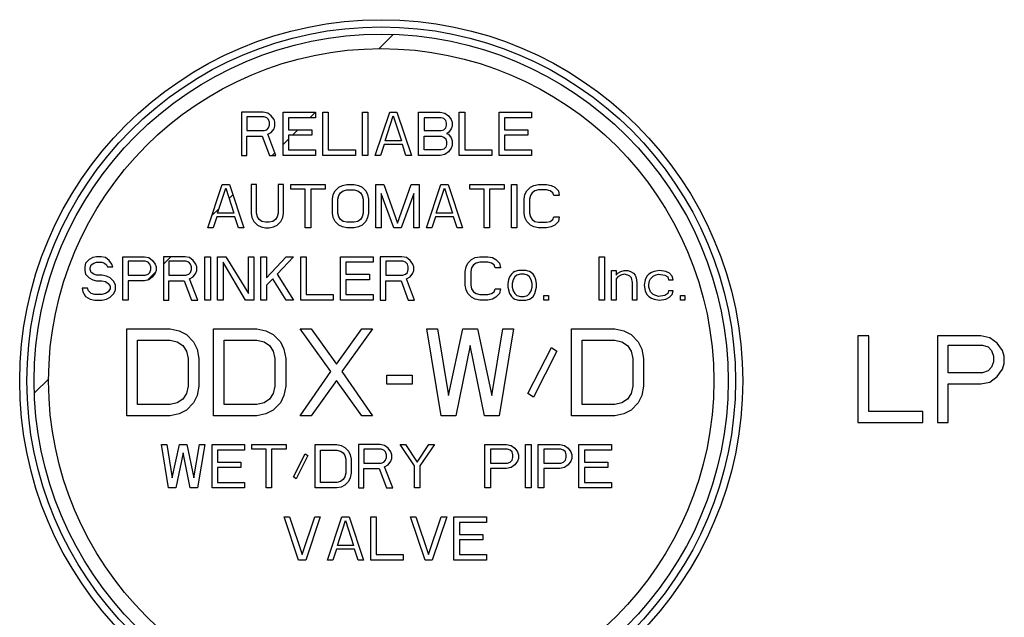
# Model space of a CAD drawing. Extents: x 164 to 365, y 18 to 150.
# Drawn here: x 316 to 322, y 47 to 51 of the extents above; entities that cross this region are included whole.
import ezdxf

# ---------------------------------------------------------------- set-up
doc = ezdxf.new("R2010")
doc.units = 0
doc.header["$MEASUREMENT"] = 0
doc.layers.get('0').update_dxf_attribs({"linetype": 'CONTINUOUS'})
for name, color, linetype in [('03_AXES', 7, 'CONTINUOUS'), ('09_COSMETICS', 7, 'CONTINUOUS'), ('TEXT', 7, 'CONTINUOUS')]:
    doc.layers.add(name, color=color, linetype=linetype)

msp = doc.modelspace()

# ---------------------------------------------------------------- linework, layer by layer
at = {"color": 7, "linetype": 'Continuous'}
for p, q in [((317.484, 50.0074), (317.359, 50.0074)), ((317.359, 50.0074), (317.359, 49.7574)), ((317.51, 50.0021), (317.484, 50.0074)), ((317.5308, 49.9861), (317.51, 50.0021)), ((317.5465, 49.9648), (317.5308, 49.9861)), ((317.5985, 50.0074), (317.786, 50.0074)), ((317.5985, 49.7574), (317.5985, 50.0074)), ((317.786, 50.0074), (317.786, 49.9755)), ((317.8277, 50.0074), (317.8589, 50.0074)), ((317.8277, 49.7574), (317.8277, 50.0074)), ((317.8589, 50.0074), (317.8589, 49.7893)), ((318.0568, 50.0074), (318.0881, 50.0074)), ((318.0568, 49.7574), (318.0568, 50.0074)), ((318.0881, 50.0074), (318.0881, 49.7574)), ((318.1297, 49.7574), (318.2131, 50.0074)), ((318.187, 49.8425), (318.2339, 49.9861)), ((318.2131, 50.0074), (318.2547, 50.0074)), ((318.2339, 49.9861), (318.2808, 49.8425)), ((318.2547, 50.0074), (318.3381, 49.7574)), ((318.3797, 50.0074), (318.5047, 50.0074)), ((318.3797, 49.7574), (318.3797, 50.0074)), ((318.5047, 50.0074), (318.5308, 50.0021)), ((318.5308, 50.0021), (318.5516, 49.9861)), ((318.5516, 49.9861), (318.5672, 49.9648)), ((318.6141, 50.0074), (318.6453, 50.0074)), ((318.6141, 49.7574), (318.6141, 50.0074)), ((318.6453, 50.0074), (318.6453, 49.7893)), ((318.8432, 50.0074), (319.0307, 50.0074)), ((318.8432, 49.7574), (318.8432, 50.0074)), ((319.0307, 50.0074), (319.0307, 49.9755)), ((317.4892, 49.9808), (317.3902, 49.9808)), ((317.3902, 49.9808), (317.3902, 49.901)), ((317.5048, 49.9755), (317.4892, 49.9808)), ((317.5152, 49.9648), (317.5048, 49.9755)), ((317.5204, 49.9489), (317.5152, 49.9648)), ((317.5152, 49.917), (317.5204, 49.9329)), ((317.5204, 49.9329), (317.5204, 49.9489)), ((317.5517, 49.9489), (317.5465, 49.9648)), ((317.5517, 49.9276), (317.5517, 49.9489)), ((317.786, 49.9755), (317.6298, 49.9755)), ((317.6298, 49.9755), (317.6298, 49.9063)), ((318.5099, 49.9755), (318.411, 49.9755)), ((318.411, 49.9755), (318.411, 49.901)), ((318.5256, 49.9702), (318.5099, 49.9755)), ((318.536, 49.9595), (318.5256, 49.9702)), ((318.5412, 49.9436), (318.536, 49.9595)), ((318.536, 49.917), (318.5412, 49.9329)), ((318.5412, 49.9329), (318.5412, 49.9436)), ((318.5672, 49.9648), (318.5724, 49.9489)), ((318.5724, 49.9489), (318.5724, 49.9276)), ((319.0307, 49.9755), (318.8745, 49.9755)), ((318.8745, 49.9755), (318.8745, 49.9063)), ((317.3902, 49.901), (317.4892, 49.901)), ((317.4892, 49.901), (317.5048, 49.9063)), ((317.5048, 49.9063), (317.5152, 49.917)), ((317.51, 49.8797), (317.5308, 49.8904)), ((317.5569, 49.7574), (317.51, 49.8797)), ((317.5308, 49.8904), (317.5465, 49.9117)), ((317.5465, 49.9117), (317.5517, 49.9276)), ((317.6298, 49.9063), (317.7652, 49.9063)), ((317.7652, 49.8744), (317.6298, 49.8744)), ((317.6298, 49.8744), (317.6298, 49.7893)), ((317.7652, 49.9063), (317.7652, 49.8744)), ((318.411, 49.901), (318.5099, 49.901)), ((318.5099, 49.901), (318.5256, 49.9063)), ((318.5256, 49.9063), (318.536, 49.917)), ((318.5516, 49.8904), (318.5412, 49.8851)), ((318.5412, 49.8851), (318.5516, 49.8797)), ((318.5672, 49.9117), (318.5516, 49.8904)), ((318.5516, 49.8797), (318.5672, 49.8585)), ((318.5724, 49.9276), (318.5672, 49.9117)), ((318.8745, 49.9063), (319.0099, 49.9063)), ((319.0099, 49.8744), (318.8745, 49.8744)), ((318.8745, 49.8744), (318.8745, 49.7893)), ((319.0099, 49.9063), (319.0099, 49.8744)), ((317.3902, 49.8691), (317.4788, 49.8691)), ((317.3902, 49.7574), (317.3902, 49.8691)), ((317.4788, 49.8691), (317.5204, 49.7574)), ((318.1818, 49.8212), (318.161, 49.7574)), ((318.286, 49.8212), (318.1818, 49.8212)), ((318.2808, 49.8425), (318.187, 49.8425)), ((318.3068, 49.7574), (318.286, 49.8212)), ((318.411, 49.8691), (318.5099, 49.8691)), ((318.411, 49.7893), (318.411, 49.8691)), ((318.5099, 49.8691), (318.5256, 49.8638)), ((318.5256, 49.8638), (318.536, 49.8532)), ((318.536, 49.8532), (318.5412, 49.8372)), ((318.5412, 49.8212), (318.536, 49.8053)), ((318.5412, 49.8372), (318.5412, 49.8212)), ((318.5672, 49.8585), (318.5724, 49.8425)), ((318.5724, 49.8159), (318.5672, 49.8)), ((318.5724, 49.8425), (318.5724, 49.8159)), ((317.6298, 49.7893), (317.786, 49.7893)), ((317.786, 49.7893), (317.786, 49.7574)), ((317.8589, 49.7893), (318.0152, 49.7893)), ((318.0152, 49.7893), (318.0152, 49.7574)), ((318.5099, 49.7893), (318.411, 49.7893)), ((318.5308, 49.7627), (318.5047, 49.7574)), ((318.5256, 49.7946), (318.5099, 49.7893)), ((318.536, 49.8053), (318.5256, 49.7946)), ((318.5516, 49.7787), (318.5308, 49.7627)), ((318.5672, 49.8), (318.5516, 49.7787)), ((318.6453, 49.7893), (318.8016, 49.7893)), ((318.8016, 49.7893), (318.8016, 49.7574)), ((318.8745, 49.7893), (319.0307, 49.7893)), ((319.0307, 49.7893), (319.0307, 49.7574)), ((317.359, 49.7574), (317.3902, 49.7574)), ((317.5204, 49.7574), (317.5569, 49.7574)), ((317.786, 49.7574), (317.5985, 49.7574)), ((318.0152, 49.7574), (317.8277, 49.7574)), ((318.0881, 49.7574), (318.0568, 49.7574)), ((318.161, 49.7574), (318.1297, 49.7574)), ((318.3381, 49.7574), (318.3068, 49.7574)), ((318.5047, 49.7574), (318.3797, 49.7574)), ((318.8016, 49.7574), (318.6141, 49.7574)), ((319.0307, 49.7574), (318.8432, 49.7574)), ((317.1643, 49.3408), (317.2477, 49.5908)), ((317.2477, 49.5908), (317.2893, 49.5908)), ((317.2893, 49.5908), (317.3726, 49.3408)), ((317.4456, 49.5908), (317.4143, 49.5908)), ((317.4143, 49.5908), (317.4143, 49.4259)), ((317.4456, 49.4259), (317.4456, 49.5908)), ((317.6018, 49.5908), (317.5705, 49.5908)), ((317.5705, 49.5908), (317.5705, 49.4259)), ((317.6018, 49.4259), (317.6018, 49.5908)), ((317.6435, 49.5908), (317.8414, 49.5908)), ((317.6435, 49.5642), (317.6435, 49.5908)), ((317.8414, 49.5908), (317.8414, 49.5642)), ((317.9403, 49.5854), (317.9663, 49.5908)), ((317.9663, 49.5908), (318.008, 49.5908)), ((318.008, 49.5908), (318.034, 49.5854)), ((318.133, 49.5908), (318.1799, 49.5908)), ((318.133, 49.3408), (318.133, 49.5908)), ((318.1799, 49.5908), (318.258, 49.3674)), ((318.258, 49.3674), (318.3361, 49.5908)), ((318.3361, 49.5908), (318.383, 49.5908)), ((318.383, 49.5908), (318.383, 49.3408)), ((318.4246, 49.3408), (318.508, 49.5908)), ((318.508, 49.5908), (318.5496, 49.5908)), ((318.5496, 49.5908), (318.633, 49.3408)), ((318.6746, 49.5908), (318.8725, 49.5908)), ((318.6746, 49.5642), (318.6746, 49.5908)), ((318.8725, 49.5908), (318.8725, 49.5642)), ((318.9142, 49.5908), (318.9454, 49.5908)), ((318.9142, 49.3408), (318.9142, 49.5908)), ((318.9454, 49.5908), (318.9454, 49.3408)), ((319.0444, 49.5854), (319.0704, 49.5908)), ((319.0704, 49.5908), (319.1173, 49.5908)), ((319.1173, 49.5908), (319.1433, 49.5854)), ((317.2216, 49.4259), (317.2685, 49.5695)), ((317.2685, 49.5695), (317.3154, 49.4259)), ((317.7268, 49.5642), (317.6435, 49.5642)), ((317.7268, 49.3408), (317.7268, 49.5642)), ((317.8414, 49.5642), (317.758, 49.5642)), ((317.758, 49.5642), (317.758, 49.3408)), ((317.883, 49.5057), (317.8882, 49.5323)), ((317.8882, 49.5323), (317.8986, 49.5535)), ((317.8986, 49.5535), (317.9195, 49.5748)), ((317.9195, 49.5748), (317.9403, 49.5854)), ((317.9195, 49.5269), (317.9299, 49.5429)), ((317.9299, 49.5429), (317.9455, 49.5535)), ((317.9455, 49.5535), (317.9663, 49.5588)), ((317.9663, 49.5588), (318.008, 49.5588)), ((318.008, 49.5588), (318.0288, 49.5535)), ((318.0288, 49.5535), (318.0445, 49.5429)), ((318.034, 49.5854), (318.0549, 49.5748)), ((318.0445, 49.5429), (318.0549, 49.5269)), ((318.0549, 49.5748), (318.0757, 49.5535)), ((318.0757, 49.5535), (318.0861, 49.5323)), ((318.0861, 49.5323), (318.0913, 49.5057)), ((318.2372, 49.3408), (318.1642, 49.5376)), ((318.1642, 49.5376), (318.1642, 49.3408)), ((318.3517, 49.5376), (318.2788, 49.3408)), ((318.3517, 49.3408), (318.3517, 49.5376)), ((318.4819, 49.4259), (318.5288, 49.5695)), ((318.5288, 49.5695), (318.5757, 49.4259)), ((318.758, 49.5642), (318.6746, 49.5642)), ((318.758, 49.3408), (318.758, 49.5642)), ((318.8725, 49.5642), (318.7892, 49.5642)), ((318.7892, 49.5642), (318.7892, 49.3408)), ((318.9871, 49.5057), (318.9923, 49.5323)), ((318.9923, 49.5323), (319.0027, 49.5535)), ((319.0027, 49.5535), (319.0236, 49.5748)), ((319.0236, 49.5748), (319.0444, 49.5854)), ((319.034, 49.5429), (319.0236, 49.5269)), ((319.0496, 49.5535), (319.034, 49.5429)), ((319.0704, 49.5588), (319.0496, 49.5535)), ((319.1173, 49.5588), (319.0704, 49.5588)), ((319.1381, 49.5535), (319.1173, 49.5588)), ((319.1538, 49.5429), (319.1381, 49.5535)), ((319.1433, 49.5854), (319.1642, 49.5748)), ((319.159, 49.5269), (319.1538, 49.5429)), ((319.1642, 49.5748), (319.185, 49.5535)), ((319.185, 49.5535), (319.1902, 49.5269)), ((317.883, 49.4259), (317.883, 49.5057)), ((317.9143, 49.5057), (317.9195, 49.5269)), ((317.9143, 49.4259), (317.9143, 49.5057)), ((318.0549, 49.5269), (318.0601, 49.5057)), ((318.0601, 49.5057), (318.0601, 49.4259)), ((318.0913, 49.5057), (318.0913, 49.4259)), ((318.9871, 49.4259), (318.9871, 49.5057)), ((319.0236, 49.5269), (319.0183, 49.5057)), ((319.0183, 49.5057), (319.0183, 49.4259)), ((319.1902, 49.5269), (319.159, 49.5269)), ((317.3154, 49.4259), (317.2216, 49.4259)), ((317.4143, 49.4259), (317.4195, 49.3993)), ((317.4508, 49.4046), (317.4456, 49.4259)), ((317.5705, 49.4259), (317.5653, 49.4046)), ((317.5966, 49.3993), (317.6018, 49.4259)), ((317.8882, 49.3993), (317.883, 49.4259)), ((317.9195, 49.4046), (317.9143, 49.4259)), ((318.0601, 49.4259), (318.0549, 49.4046)), ((318.0913, 49.4259), (318.0861, 49.3993)), ((318.5757, 49.4259), (318.4819, 49.4259)), ((318.9923, 49.3993), (318.9871, 49.4259)), ((319.0183, 49.4259), (319.0236, 49.4046)), ((317.2164, 49.4046), (317.1956, 49.3408)), ((317.3206, 49.4046), (317.2164, 49.4046)), ((317.3414, 49.3408), (317.3206, 49.4046)), ((317.4195, 49.3993), (317.4299, 49.378)), ((317.4299, 49.378), (317.4508, 49.3567)), ((317.4612, 49.3886), (317.4508, 49.4046)), ((317.4768, 49.378), (317.4612, 49.3886)), ((317.4976, 49.3727), (317.4768, 49.378)), ((317.5185, 49.3727), (317.4976, 49.3727)), ((317.5393, 49.378), (317.5185, 49.3727)), ((317.5549, 49.3886), (317.5393, 49.378)), ((317.5653, 49.4046), (317.5549, 49.3886)), ((317.5653, 49.3567), (317.5862, 49.378)), ((317.5862, 49.378), (317.5966, 49.3993)), ((317.8986, 49.378), (317.8882, 49.3993)), ((317.9195, 49.3567), (317.8986, 49.378)), ((317.9299, 49.3886), (317.9195, 49.4046)), ((317.9455, 49.378), (317.9299, 49.3886)), ((317.9663, 49.3727), (317.9455, 49.378)), ((318.008, 49.3727), (317.9663, 49.3727)), ((318.0288, 49.378), (318.008, 49.3727)), ((318.0445, 49.3886), (318.0288, 49.378)), ((318.0549, 49.4046), (318.0445, 49.3886)), ((318.0757, 49.378), (318.0549, 49.3567)), ((318.0861, 49.3993), (318.0757, 49.378)), ((318.4767, 49.4046), (318.4559, 49.3408)), ((318.5809, 49.4046), (318.4767, 49.4046)), ((318.6017, 49.3408), (318.5809, 49.4046)), ((319.0027, 49.378), (318.9923, 49.3993)), ((319.0236, 49.3567), (319.0027, 49.378)), ((319.0236, 49.4046), (319.034, 49.3886)), ((319.034, 49.3886), (319.0496, 49.378)), ((319.0496, 49.378), (319.0704, 49.3727)), ((319.0704, 49.3727), (319.1173, 49.3727)), ((319.1173, 49.3727), (319.1381, 49.378)), ((319.1381, 49.378), (319.1538, 49.3886)), ((319.1538, 49.3886), (319.159, 49.4046)), ((319.159, 49.4046), (319.1902, 49.4046)), ((319.185, 49.378), (319.1642, 49.3567)), ((319.1902, 49.4046), (319.185, 49.378)), ((317.1956, 49.3408), (317.1643, 49.3408)), ((317.3726, 49.3408), (317.3414, 49.3408)), ((317.4508, 49.3567), (317.4716, 49.3461)), ((317.4716, 49.3461), (317.4976, 49.3408)), ((317.4976, 49.3408), (317.5185, 49.3408)), ((317.5185, 49.3408), (317.5445, 49.3461)), ((317.5445, 49.3461), (317.5653, 49.3567)), ((317.758, 49.3408), (317.7268, 49.3408)), ((317.9403, 49.3461), (317.9195, 49.3567)), ((317.9663, 49.3408), (317.9403, 49.3461)), ((318.008, 49.3408), (317.9663, 49.3408)), ((318.034, 49.3461), (318.008, 49.3408)), ((318.0549, 49.3567), (318.034, 49.3461)), ((318.1642, 49.3408), (318.133, 49.3408)), ((318.2788, 49.3408), (318.2372, 49.3408)), ((318.383, 49.3408), (318.3517, 49.3408)), ((318.4559, 49.3408), (318.4246, 49.3408)), ((318.633, 49.3408), (318.6017, 49.3408)), ((318.7892, 49.3408), (318.758, 49.3408)), ((318.9454, 49.3408), (318.9142, 49.3408)), ((319.0444, 49.3461), (319.0236, 49.3567)), ((319.0704, 49.3408), (319.0444, 49.3461)), ((319.1173, 49.3408), (319.0704, 49.3408)), ((319.1433, 49.3461), (319.1173, 49.3408)), ((319.1642, 49.3567), (319.1433, 49.3461)), ((316.4612, 49.1369), (316.456, 49.1156)), ((316.482, 49.1582), (316.4612, 49.1369)), ((316.5029, 49.1688), (316.482, 49.1582)), ((316.4925, 49.1263), (316.5081, 49.1369)), ((316.5237, 49.1741), (316.5029, 49.1688)), ((316.5081, 49.1369), (316.5237, 49.1422)), ((316.5497, 49.1741), (316.5237, 49.1741)), ((316.5237, 49.1422), (316.555, 49.1422)), ((316.5758, 49.1688), (316.5497, 49.1741)), ((316.555, 49.1422), (316.5706, 49.1369)), ((316.5706, 49.1369), (316.581, 49.1263)), ((316.5966, 49.1529), (316.5758, 49.1688)), ((316.6122, 49.1316), (316.5966, 49.1529)), ((316.6747, 49.1741), (316.7997, 49.1741)), ((316.6747, 48.9241), (316.6747, 49.1741)), ((316.8049, 49.1475), (316.706, 49.1475)), ((316.706, 49.1475), (316.706, 49.0678)), ((316.7997, 49.1741), (316.8258, 49.1688)), ((316.8206, 49.1422), (316.8049, 49.1475)), ((316.831, 49.1316), (316.8206, 49.1422)), ((316.8258, 49.1688), (316.8466, 49.1529)), ((316.8466, 49.1529), (316.8622, 49.1316)), ((317.0341, 49.1741), (316.9091, 49.1741)), ((316.9091, 49.1741), (316.9091, 48.9241)), ((317.0393, 49.1475), (316.9403, 49.1475)), ((316.9403, 49.1475), (316.9403, 49.0678)), ((317.0601, 49.1688), (317.0341, 49.1741)), ((317.0549, 49.1422), (317.0393, 49.1475)), ((317.0653, 49.1316), (317.0549, 49.1422)), ((317.081, 49.1529), (317.0601, 49.1688)), ((317.0966, 49.1316), (317.081, 49.1529)), ((317.1487, 49.1741), (317.1799, 49.1741)), ((317.1487, 48.9241), (317.1487, 49.1741)), ((317.1799, 49.1741), (317.1799, 48.9241)), ((317.2216, 49.1741), (317.2684, 49.1741)), ((317.2216, 48.9241), (317.2216, 49.1741)), ((317.383, 48.9241), (317.2528, 49.1422)), ((317.2528, 49.1422), (317.2528, 48.9241)), ((317.2684, 49.1741), (317.3986, 48.9614)), ((317.3986, 49.1741), (317.4299, 49.1741)), ((317.3986, 48.9614), (317.3986, 49.1741)), ((317.4299, 49.1741), (317.4299, 48.9241)), ((317.4715, 49.1741), (317.5028, 49.1741)), ((317.4715, 48.9241), (317.4715, 49.1741)), ((317.5028, 49.1741), (317.5028, 49.0518)), ((317.5028, 49.0518), (317.6174, 49.1741)), ((317.659, 49.1741), (317.5653, 49.0731)), ((317.6174, 49.1741), (317.659, 49.1741)), ((317.7007, 49.1741), (317.7319, 49.1741)), ((317.7007, 48.9241), (317.7007, 49.1741)), ((317.7319, 49.1741), (317.7319, 48.9561)), ((317.9298, 49.1741), (318.1173, 49.1741)), ((317.9298, 48.9241), (317.9298, 49.1741)), ((318.1173, 49.1422), (317.9611, 49.1422)), ((317.9611, 49.1422), (317.9611, 49.0731)), ((318.1173, 49.1741), (318.1173, 49.1422)), ((318.284, 49.1741), (318.159, 49.1741)), ((318.159, 49.1741), (318.159, 48.9241)), ((318.2892, 49.1475), (318.1902, 49.1475)), ((318.1902, 49.1475), (318.1902, 49.0678)), ((318.31, 49.1688), (318.284, 49.1741)), ((318.3048, 49.1422), (318.2892, 49.1475)), ((318.3152, 49.1316), (318.3048, 49.1422)), ((318.3309, 49.1529), (318.31, 49.1688)), ((318.3465, 49.1316), (318.3309, 49.1529)), ((318.6538, 49.1156), (318.6642, 49.1369)), ((318.6642, 49.1369), (318.685, 49.1582)), ((318.685, 49.1582), (318.7058, 49.1688)), ((318.711, 49.1369), (318.6954, 49.1263)), ((318.7058, 49.1688), (318.7319, 49.1741)), ((318.7319, 49.1422), (318.711, 49.1369)), ((318.7319, 49.1741), (318.7787, 49.1741)), ((318.7787, 49.1422), (318.7319, 49.1422)), ((318.7787, 49.1741), (318.8048, 49.1688)), ((318.7996, 49.1369), (318.7787, 49.1422)), ((318.8152, 49.1263), (318.7996, 49.1369)), ((318.8048, 49.1688), (318.8256, 49.1582)), ((318.8256, 49.1582), (318.8464, 49.1369)), ((318.8464, 49.1369), (318.8517, 49.1103)), ((319.4193, 49.1741), (319.4506, 49.1741)), ((319.4193, 48.9241), (319.4193, 49.1741)), ((319.4506, 49.1741), (319.4506, 48.9241)), ((316.456, 49.1156), (316.456, 49.0943)), ((316.456, 49.0943), (316.4612, 49.0731)), ((316.4872, 49.1103), (316.4925, 49.1263)), ((316.4872, 49.0997), (316.4872, 49.1103)), ((316.4925, 49.0837), (316.4872, 49.0997)), ((316.5081, 49.0731), (316.4925, 49.0837)), ((316.581, 49.1263), (316.5862, 49.1156)), ((316.5862, 49.1156), (316.6174, 49.1156)), ((316.6174, 49.1156), (316.6122, 49.1316)), ((316.8206, 49.0731), (316.831, 49.0837)), ((316.8362, 49.1156), (316.831, 49.1316)), ((316.831, 49.0837), (316.8362, 49.0997)), ((316.8362, 49.0997), (316.8362, 49.1156)), ((316.8622, 49.0784), (316.8466, 49.0571)), ((316.8622, 49.1316), (316.8674, 49.1156)), ((316.8674, 49.0943), (316.8622, 49.0784)), ((316.8674, 49.1156), (316.8674, 49.0943)), ((317.0549, 49.0731), (317.0653, 49.0837)), ((317.0705, 49.1156), (317.0653, 49.1316)), ((317.0653, 49.0837), (317.0705, 49.0997)), ((317.0705, 49.0997), (317.0705, 49.1156)), ((317.081, 49.0571), (317.0966, 49.0784)), ((317.1018, 49.1156), (317.0966, 49.1316)), ((317.0966, 49.0784), (317.1018, 49.0943)), ((317.1018, 49.0943), (317.1018, 49.1156)), ((318.3048, 49.0731), (318.3152, 49.0837)), ((318.3204, 49.1156), (318.3152, 49.1316)), ((318.3152, 49.0837), (318.3204, 49.0997)), ((318.3204, 49.0997), (318.3204, 49.1156)), ((318.3309, 49.0571), (318.3465, 49.0784)), ((318.3517, 49.1156), (318.3465, 49.1316)), ((318.3465, 49.0784), (318.3517, 49.0943)), ((318.3517, 49.0943), (318.3517, 49.1156)), ((318.6485, 49.089), (318.6538, 49.1156)), ((318.6485, 49.0092), (318.6485, 49.089)), ((318.685, 49.1103), (318.6798, 49.089)), ((318.6798, 49.089), (318.6798, 49.0092)), ((318.6954, 49.1263), (318.685, 49.1103)), ((318.8204, 49.1103), (318.8152, 49.1263)), ((318.8517, 49.1103), (318.8204, 49.1103)), ((318.9246, 49.0837), (318.9141, 49.0731)), ((318.935, 49.089), (318.9246, 49.0837)), ((318.9558, 49.0943), (318.935, 49.089)), ((318.9975, 49.0943), (318.9558, 49.0943)), ((319.0183, 49.089), (318.9975, 49.0943)), ((319.0287, 49.0837), (319.0183, 49.089)), ((319.0391, 49.0731), (319.0287, 49.0837)), ((319.4922, 49.0943), (319.5183, 49.0943)), ((319.4922, 48.9241), (319.4922, 49.0943)), ((319.5183, 49.0943), (319.5183, 49.0678)), ((319.5183, 49.0678), (319.5287, 49.0784)), ((319.5287, 49.0784), (319.5443, 49.089)), ((319.5443, 49.089), (319.5651, 49.0943)), ((319.5651, 49.0943), (319.586, 49.0943)), ((319.586, 49.0943), (319.6016, 49.089)), ((319.6016, 49.089), (319.6172, 49.0784)), ((319.6172, 49.0784), (319.6276, 49.0678)), ((319.7214, 49.0837), (319.7058, 49.0731)), ((319.737, 49.089), (319.7214, 49.0837)), ((319.7682, 49.0943), (319.737, 49.089)), ((319.8047, 49.089), (319.7682, 49.0943)), ((319.8255, 49.0784), (319.8047, 49.089)), ((319.8412, 49.0624), (319.8255, 49.0784)), ((316.4612, 49.0731), (316.482, 49.0518)), ((316.482, 49.0518), (316.5029, 49.0412)), ((316.5029, 49.0412), (316.5237, 49.0358)), ((316.5237, 49.0678), (316.5081, 49.0731)), ((316.555, 49.0678), (316.5237, 49.0678)), ((316.5237, 49.0358), (316.555, 49.0358)), ((316.581, 49.0624), (316.555, 49.0678)), ((316.555, 49.0358), (316.5758, 49.0305)), ((316.5758, 49.0305), (316.5914, 49.0199)), ((316.6018, 49.0518), (316.581, 49.0624)), ((316.6227, 49.0305), (316.6018, 49.0518)), ((316.6331, 49.0092), (316.6227, 49.0305)), ((316.706, 49.0678), (316.8049, 49.0678)), ((316.7997, 49.0358), (316.706, 49.0358)), ((316.706, 49.0358), (316.706, 48.9241)), ((316.8258, 49.0412), (316.7997, 49.0358)), ((316.8049, 49.0678), (316.8206, 49.0731)), ((316.8466, 49.0571), (316.8258, 49.0412)), ((316.9403, 49.0678), (317.0393, 49.0678)), ((316.9403, 49.0358), (317.0289, 49.0358)), ((316.9403, 48.9241), (316.9403, 49.0358)), ((317.0289, 49.0358), (317.0705, 48.9241)), ((317.0393, 49.0678), (317.0549, 49.0731)), ((317.0601, 49.0465), (317.081, 49.0571)), ((317.107, 48.9241), (317.0601, 49.0465)), ((317.5393, 49.0465), (317.5028, 49.0092)), ((317.6174, 48.9241), (317.5393, 49.0465)), ((317.5653, 49.0731), (317.659, 48.9241)), ((317.9611, 49.0731), (318.0965, 49.0731)), ((318.0965, 49.0412), (317.9611, 49.0412)), ((317.9611, 49.0412), (317.9611, 48.9561)), ((318.0965, 49.0731), (318.0965, 49.0412)), ((318.1902, 49.0678), (318.2892, 49.0678)), ((318.1902, 49.0358), (318.2788, 49.0358)), ((318.1902, 48.9241), (318.1902, 49.0358)), ((318.2788, 49.0358), (318.3204, 48.9241)), ((318.2892, 49.0678), (318.3048, 49.0731)), ((318.31, 49.0465), (318.3309, 49.0571)), ((318.3569, 48.9241), (318.31, 49.0465)), ((318.8985, 49.0412), (318.8933, 49.0199)), ((318.9037, 49.0571), (318.8985, 49.0412)), ((318.9141, 49.0731), (318.9037, 49.0571)), ((318.9246, 49.0412), (318.9194, 49.0199)), ((318.935, 49.0571), (318.9246, 49.0412)), ((318.9454, 49.0678), (318.935, 49.0571)), ((318.9662, 49.0731), (318.9454, 49.0678)), ((318.9871, 49.0731), (318.9662, 49.0731)), ((319.0079, 49.0678), (318.9871, 49.0731)), ((319.0183, 49.0571), (319.0079, 49.0678)), ((319.0287, 49.0412), (319.0183, 49.0571)), ((319.0339, 49.0199), (319.0287, 49.0412)), ((319.0496, 49.0571), (319.0391, 49.0731)), ((319.0548, 49.0412), (319.0496, 49.0571)), ((319.06, 49.0199), (319.0548, 49.0412)), ((319.5287, 49.0571), (319.5183, 49.0465)), ((319.5183, 49.0465), (319.5183, 48.9241)), ((319.5443, 49.0678), (319.5287, 49.0571)), ((319.5651, 49.0731), (319.5443, 49.0678)), ((319.586, 49.0678), (319.5651, 49.0731)), ((319.5964, 49.0624), (319.586, 49.0678)), ((319.6068, 49.0518), (319.5964, 49.0624)), ((319.612, 49.0252), (319.6068, 49.0518)), ((319.612, 48.9241), (319.612, 49.0252)), ((319.6276, 49.0678), (319.6328, 49.0518)), ((319.6328, 49.0518), (319.6381, 49.0252)), ((319.6381, 49.0252), (319.6381, 48.9241)), ((319.6849, 49.0412), (319.6797, 49.0092)), ((319.6953, 49.0624), (319.6849, 49.0412)), ((319.7058, 49.0731), (319.6953, 49.0624)), ((319.7058, 49.0146), (319.711, 49.0358)), ((319.711, 49.0358), (319.7162, 49.0465)), ((319.7162, 49.0465), (319.7318, 49.0624)), ((319.7318, 49.0624), (319.7422, 49.0678)), ((319.7422, 49.0678), (319.763, 49.0731)), ((319.763, 49.0731), (319.7995, 49.0678)), ((319.7995, 49.0678), (319.8151, 49.0571)), ((319.8151, 49.0571), (319.8203, 49.0412)), ((319.8203, 49.0412), (319.8464, 49.0412)), ((319.8464, 49.0412), (319.8412, 49.0624)), ((316.4716, 48.9933), (316.4404, 48.9933)), ((316.4404, 48.9933), (316.4456, 48.972)), ((316.4456, 48.972), (316.4612, 48.9454)), ((316.4768, 48.9773), (316.4716, 48.9933)), ((316.4925, 48.9614), (316.4768, 48.9773)), ((316.5914, 48.972), (316.5758, 48.9614)), ((316.5914, 49.0199), (316.6018, 49.0039)), ((316.6018, 48.988), (316.5914, 48.972)), ((316.6018, 49.0039), (316.6018, 48.988)), ((316.6227, 48.9614), (316.6331, 48.9827)), ((316.6331, 48.9827), (316.6331, 49.0092)), ((317.5028, 49.0092), (317.5028, 48.9241)), ((318.6538, 48.9827), (318.6485, 49.0092)), ((318.6642, 48.9614), (318.6538, 48.9827)), ((318.6798, 49.0092), (318.685, 48.988)), ((318.685, 48.988), (318.6954, 48.972)), ((318.6954, 48.972), (318.711, 48.9614)), ((318.7996, 48.9614), (318.8152, 48.972)), ((318.8152, 48.972), (318.8204, 48.988)), ((318.8204, 48.988), (318.8517, 48.988)), ((318.8517, 48.988), (318.8464, 48.9614)), ((318.8933, 49.0199), (318.8933, 48.9986)), ((318.8933, 48.9986), (318.9037, 48.9614)), ((318.9194, 49.0199), (318.9194, 48.9986)), ((318.9194, 48.9986), (318.9246, 48.9773)), ((318.9246, 48.9773), (318.935, 48.9614)), ((319.0183, 48.9614), (319.0287, 48.9773)), ((319.0287, 48.9773), (319.0339, 48.9986)), ((319.0339, 48.9986), (319.0339, 49.0199)), ((319.0496, 48.9614), (319.06, 48.9986)), ((319.06, 48.9986), (319.06, 49.0199)), ((319.6797, 49.0092), (319.6849, 48.9773)), ((319.6849, 48.9773), (319.6953, 48.9561)), ((319.7058, 48.9986), (319.7058, 49.0146)), ((319.7162, 48.972), (319.7058, 48.9986)), ((319.7318, 48.9561), (319.7162, 48.972)), ((319.8203, 48.9773), (319.8151, 48.9614)), ((319.8464, 48.9773), (319.8203, 48.9773)), ((319.8412, 48.9561), (319.8464, 48.9773)), ((316.4612, 48.9454), (316.4872, 48.9295)), ((316.4872, 48.9295), (316.5133, 48.9241)), ((316.5133, 48.9561), (316.4925, 48.9614)), ((316.555, 48.9561), (316.5133, 48.9561)), ((316.5133, 48.9241), (316.555, 48.9241)), ((316.5758, 48.9614), (316.555, 48.9561)), ((316.555, 48.9241), (316.581, 48.9295)), ((316.581, 48.9295), (316.6018, 48.9401)), ((316.6018, 48.9401), (316.6227, 48.9614)), ((316.706, 48.9241), (316.6747, 48.9241)), ((316.9091, 48.9241), (316.9403, 48.9241)), ((317.0705, 48.9241), (317.107, 48.9241)), ((317.1799, 48.9241), (317.1487, 48.9241)), ((317.2528, 48.9241), (317.2216, 48.9241)), ((317.4299, 48.9241), (317.383, 48.9241)), ((317.5028, 48.9241), (317.4715, 48.9241)), ((317.659, 48.9241), (317.6174, 48.9241)), ((317.8882, 48.9241), (317.7007, 48.9241)), ((317.7319, 48.9561), (317.8882, 48.9561)), ((317.8882, 48.9561), (317.8882, 48.9241)), ((318.1173, 48.9241), (317.9298, 48.9241)), ((317.9611, 48.9561), (318.1173, 48.9561)), ((318.1173, 48.9561), (318.1173, 48.9241)), ((318.159, 48.9241), (318.1902, 48.9241)), ((318.3204, 48.9241), (318.3569, 48.9241)), ((318.685, 48.9401), (318.6642, 48.9614)), ((318.7058, 48.9295), (318.685, 48.9401)), ((318.7319, 48.9241), (318.7058, 48.9295)), ((318.711, 48.9614), (318.7319, 48.9561)), ((318.7319, 48.9561), (318.7787, 48.9561)), ((318.7787, 48.9241), (318.7319, 48.9241)), ((318.7787, 48.9561), (318.7996, 48.9614)), ((318.8048, 48.9295), (318.7787, 48.9241)), ((318.8256, 48.9401), (318.8048, 48.9295)), ((318.8464, 48.9614), (318.8256, 48.9401)), ((318.9037, 48.9614), (318.9141, 48.9454)), ((318.9141, 48.9454), (318.9246, 48.9348)), ((318.9246, 48.9348), (318.935, 48.9295)), ((318.935, 48.9614), (318.9454, 48.9507)), ((318.935, 48.9295), (318.9558, 48.9241)), ((318.9454, 48.9507), (318.9662, 48.9454)), ((318.9558, 48.9241), (318.9975, 48.9241)), ((318.9662, 48.9454), (318.9871, 48.9454)), ((318.9871, 48.9454), (319.0079, 48.9507)), ((318.9975, 48.9241), (319.0183, 48.9295)), ((319.0079, 48.9507), (319.0183, 48.9614)), ((319.0183, 48.9295), (319.0287, 48.9348)), ((319.0287, 48.9348), (319.0391, 48.9454)), ((319.0391, 48.9454), (319.0496, 48.9614)), ((319.1016, 48.9507), (319.1277, 48.9507)), ((319.1016, 48.9241), (319.1016, 48.9507)), ((319.1277, 48.9241), (319.1016, 48.9241)), ((319.1277, 48.9507), (319.1277, 48.9241)), ((319.4506, 48.9241), (319.4193, 48.9241)), ((319.5183, 48.9241), (319.4922, 48.9241)), ((319.6381, 48.9241), (319.612, 48.9241)), ((319.6953, 48.9561), (319.7058, 48.9454)), ((319.7058, 48.9454), (319.7214, 48.9348)), ((319.7214, 48.9348), (319.737, 48.9295)), ((319.763, 48.9454), (319.7318, 48.9561)), ((319.737, 48.9295), (319.7682, 48.9241)), ((319.7995, 48.9507), (319.763, 48.9454)), ((319.7682, 48.9241), (319.8047, 48.9295)), ((319.8151, 48.9614), (319.7995, 48.9507)), ((319.8047, 48.9295), (319.8255, 48.9401)), ((319.8255, 48.9401), (319.8412, 48.9561)), ((319.888, 48.9507), (319.9141, 48.9507)), ((319.888, 48.9241), (319.888, 48.9507)), ((319.9141, 48.9241), (319.888, 48.9241)), ((319.9141, 48.9507), (319.9141, 48.9241)), ((316.8977, 48.0909), (316.9289, 48.0909)), ((316.9393, 47.8409), (316.8977, 48.0909)), ((316.9289, 48.0909), (316.9602, 47.8994)), ((316.9602, 47.8994), (317.0018, 48.0909)), ((317.0018, 48.0909), (317.0435, 48.0909)), ((317.0435, 48.0909), (317.0852, 47.8994)), ((317.0852, 47.8994), (317.1164, 48.0909)), ((317.1477, 48.0909), (317.106, 47.8409)), ((317.1164, 48.0909), (317.1477, 48.0909)), ((317.1893, 48.0909), (317.3768, 48.0909)), ((317.1893, 47.8409), (317.1893, 48.0909)), ((317.3768, 48.059), (317.2206, 48.059)), ((317.2206, 48.059), (317.2206, 47.9898)), ((317.3768, 48.0909), (317.3768, 48.059)), ((317.4185, 48.0909), (317.6164, 48.0909)), ((317.4185, 48.0643), (317.4185, 48.0909)), ((317.5018, 48.0643), (317.4185, 48.0643)), ((317.5018, 47.8409), (317.5018, 48.0643)), ((317.6164, 48.0643), (317.533, 48.0643)), ((317.533, 48.0643), (317.533, 47.8409)), ((317.6164, 48.0909), (317.6164, 48.0643)), ((317.783, 48.0909), (317.908, 48.0909)), ((317.783, 47.8409), (317.783, 48.0909)), ((317.8143, 48.059), (317.908, 48.059)), ((317.8143, 47.8728), (317.8143, 48.059)), ((317.908, 48.0909), (317.9341, 48.0856)), ((317.908, 48.059), (317.9288, 48.0536)), ((317.9341, 48.0856), (317.9549, 48.0749)), ((317.9549, 48.0749), (317.9757, 48.0536)), ((318.158, 48.0909), (318.033, 48.0909)), ((318.033, 48.0909), (318.033, 47.8409)), ((318.1632, 48.0643), (318.0643, 48.0643)), ((318.0643, 48.0643), (318.0643, 47.9845)), ((318.184, 48.0856), (318.158, 48.0909)), ((318.1788, 48.059), (318.1632, 48.0643)), ((318.1892, 48.0483), (318.1788, 48.059)), ((318.2049, 48.0696), (318.184, 48.0856)), ((318.2205, 48.0483), (318.2049, 48.0696)), ((318.2726, 48.0909), (318.3038, 48.0909)), ((318.3559, 47.9685), (318.2726, 48.0909)), ((318.3038, 48.0909), (318.3715, 47.9898)), ((318.3715, 47.9898), (318.4392, 48.0909)), ((318.4705, 48.0909), (318.3871, 47.9685)), ((318.4392, 48.0909), (318.4705, 48.0909)), ((318.7621, 48.0909), (318.8871, 48.0909)), ((318.7621, 47.8409), (318.7621, 48.0909)), ((318.8923, 48.0643), (318.7934, 48.0643)), ((318.7934, 48.0643), (318.7934, 47.9845)), ((318.8871, 48.0909), (318.9131, 48.0856)), ((318.9079, 48.059), (318.8923, 48.0643)), ((318.9184, 48.0483), (318.9079, 48.059)), ((318.9131, 48.0856), (318.934, 48.0696)), ((318.934, 48.0696), (318.9496, 48.0483)), ((318.9965, 48.0909), (319.0277, 48.0909)), ((318.9965, 47.8409), (318.9965, 48.0909)), ((319.0277, 48.0909), (319.0277, 47.8409)), ((319.0694, 48.0909), (319.1944, 48.0909)), ((319.0694, 47.8409), (319.0694, 48.0909)), ((319.1996, 48.0643), (319.1006, 48.0643)), ((319.1006, 48.0643), (319.1006, 47.9845)), ((319.1944, 48.0909), (319.2204, 48.0856)), ((319.2152, 48.059), (319.1996, 48.0643)), ((319.2256, 48.0483), (319.2152, 48.059)), ((319.2204, 48.0856), (319.2412, 48.0696)), ((319.2412, 48.0696), (319.2569, 48.0483)), ((319.3037, 48.0909), (319.4912, 48.0909)), ((319.3037, 47.8409), (319.3037, 48.0909)), ((319.4912, 48.059), (319.335, 48.059)), ((319.335, 48.059), (319.335, 47.9898)), ((319.4912, 48.0909), (319.4912, 48.059)), ((317.0227, 48.043), (316.981, 47.8409)), ((317.0643, 47.8409), (317.0227, 48.043)), ((317.658, 47.9047), (317.7257, 48.0377)), ((317.7414, 48.0271), (317.6737, 47.8941)), ((317.7257, 48.0377), (317.7414, 48.0271)), ((317.9288, 48.0536), (317.9445, 48.043)), ((317.9445, 48.043), (317.9549, 48.0271)), ((317.9549, 48.0271), (317.9601, 48.0058)), ((317.9601, 48.0058), (317.9601, 47.926)), ((317.9757, 48.0536), (317.9861, 48.0324)), ((317.9861, 48.0324), (317.9913, 48.0058)), ((317.9913, 48.0058), (317.9913, 47.926)), ((318.1788, 47.9898), (318.1892, 48.0005)), ((318.1945, 48.0324), (318.1892, 48.0483)), ((318.1892, 48.0005), (318.1945, 48.0164)), ((318.1945, 48.0164), (318.1945, 48.0324)), ((318.2257, 48.0324), (318.2205, 48.0483)), ((318.2205, 47.9951), (318.2257, 48.0111)), ((318.2257, 48.0111), (318.2257, 48.0324)), ((318.9079, 47.9898), (318.9184, 48.0005)), ((318.9236, 48.0324), (318.9184, 48.0483)), ((318.9184, 48.0005), (318.9236, 48.0164)), ((318.9236, 48.0164), (318.9236, 48.0324)), ((318.9496, 48.0483), (318.9548, 48.0324)), ((318.9548, 48.0111), (318.9496, 47.9951)), ((318.9548, 48.0324), (318.9548, 48.0111)), ((319.2152, 47.9898), (319.2256, 48.0005)), ((319.2308, 48.0324), (319.2256, 48.0483)), ((319.2256, 48.0005), (319.2308, 48.0164)), ((319.2308, 48.0164), (319.2308, 48.0324)), ((319.2569, 48.0483), (319.2621, 48.0324)), ((319.2621, 48.0111), (319.2569, 47.9951)), ((319.2621, 48.0324), (319.2621, 48.0111)), ((317.2206, 47.9898), (317.356, 47.9898)), ((317.356, 47.9579), (317.2206, 47.9579)), ((317.2206, 47.9579), (317.2206, 47.8728)), ((317.356, 47.9898), (317.356, 47.9579)), ((318.0643, 47.9845), (318.1632, 47.9845)), ((318.0643, 47.9526), (318.1528, 47.9526)), ((318.0643, 47.8409), (318.0643, 47.9526)), ((318.1528, 47.9526), (318.1945, 47.8409)), ((318.1632, 47.9845), (318.1788, 47.9898)), ((318.184, 47.9632), (318.2049, 47.9739)), ((318.2309, 47.8409), (318.184, 47.9632)), ((318.2049, 47.9739), (318.2205, 47.9951)), ((318.3559, 47.8409), (318.3559, 47.9685)), ((318.3871, 47.9685), (318.3871, 47.8409)), ((318.7934, 47.9845), (318.8923, 47.9845)), ((318.8871, 47.9526), (318.7934, 47.9526)), ((318.7934, 47.9526), (318.7934, 47.8409)), ((318.9131, 47.9579), (318.8871, 47.9526)), ((318.8923, 47.9845), (318.9079, 47.9898)), ((318.934, 47.9739), (318.9131, 47.9579)), ((318.9496, 47.9951), (318.934, 47.9739)), ((319.1006, 47.9845), (319.1996, 47.9845)), ((319.1944, 47.9526), (319.1006, 47.9526)), ((319.1006, 47.9526), (319.1006, 47.8409)), ((319.2204, 47.9579), (319.1944, 47.9526)), ((319.1996, 47.9845), (319.2152, 47.9898)), ((319.2412, 47.9739), (319.2204, 47.9579)), ((319.2569, 47.9951), (319.2412, 47.9739)), ((319.335, 47.9898), (319.4704, 47.9898)), ((319.4704, 47.9579), (319.335, 47.9579)), ((319.335, 47.9579), (319.335, 47.8728)), ((319.4704, 47.9898), (319.4704, 47.9579)), ((317.6737, 47.8941), (317.658, 47.9047)), ((317.9445, 47.8888), (317.9288, 47.8781)), ((317.9549, 47.9047), (317.9445, 47.8888)), ((317.9601, 47.926), (317.9549, 47.9047)), ((317.9861, 47.8994), (317.9757, 47.8781)), ((317.9913, 47.926), (317.9861, 47.8994)), ((316.981, 47.8409), (316.9393, 47.8409)), ((317.106, 47.8409), (317.0643, 47.8409)), ((317.3768, 47.8409), (317.1893, 47.8409)), ((317.2206, 47.8728), (317.3768, 47.8728)), ((317.3768, 47.8728), (317.3768, 47.8409)), ((317.533, 47.8409), (317.5018, 47.8409)), ((317.908, 47.8409), (317.783, 47.8409)), ((317.908, 47.8728), (317.8143, 47.8728)), ((317.9288, 47.8781), (317.908, 47.8728)), ((317.9341, 47.8462), (317.908, 47.8409)), ((317.9549, 47.8569), (317.9341, 47.8462)), ((317.9757, 47.8781), (317.9549, 47.8569)), ((318.033, 47.8409), (318.0643, 47.8409)), ((318.1945, 47.8409), (318.2309, 47.8409)), ((318.3871, 47.8409), (318.3559, 47.8409)), ((318.7934, 47.8409), (318.7621, 47.8409)), ((319.0277, 47.8409), (318.9965, 47.8409)), ((319.1006, 47.8409), (319.0694, 47.8409)), ((319.4912, 47.8409), (319.3037, 47.8409)), ((319.335, 47.8728), (319.4912, 47.8728)), ((319.4912, 47.8728), (319.4912, 47.8409)), ((317.6043, 47.6742), (317.6355, 47.6742)), ((317.6876, 47.4243), (317.6043, 47.6742)), ((317.6355, 47.6742), (317.7084, 47.4562)), ((317.7084, 47.4562), (317.7814, 47.6742)), ((317.8126, 47.6742), (317.7293, 47.4243)), ((317.7814, 47.6742), (317.8126, 47.6742)), ((317.8543, 47.4243), (317.9376, 47.6742)), ((317.9376, 47.6742), (317.9793, 47.6742)), ((317.9793, 47.6742), (318.0626, 47.4243)), ((318.1043, 47.6742), (318.1355, 47.6742)), ((318.1043, 47.4243), (318.1043, 47.6742)), ((318.1355, 47.6742), (318.1355, 47.4562)), ((318.3334, 47.6742), (318.3646, 47.6742)), ((318.4167, 47.4243), (318.3334, 47.6742)), ((318.3646, 47.6742), (318.4376, 47.4562)), ((318.4376, 47.4562), (318.5105, 47.6742)), ((318.5417, 47.6742), (318.4584, 47.4243)), ((318.5105, 47.6742), (318.5417, 47.6742)), ((318.5834, 47.6742), (318.7709, 47.6742)), ((318.5834, 47.4243), (318.5834, 47.6742)), ((318.7709, 47.6742), (318.7709, 47.6423)), ((317.9116, 47.5094), (317.9584, 47.653)), ((317.9584, 47.653), (318.0053, 47.5094)), ((318.7709, 47.6423), (318.6146, 47.6423)), ((318.6146, 47.6423), (318.6146, 47.5732)), ((318.6146, 47.5732), (318.75, 47.5732)), ((318.75, 47.5732), (318.75, 47.5413)), ((318.0053, 47.5094), (317.9116, 47.5094)), ((318.75, 47.5413), (318.6146, 47.5413)), ((318.6146, 47.5413), (318.6146, 47.4562)), ((317.9063, 47.4881), (317.8855, 47.4243)), ((318.0105, 47.4881), (317.9063, 47.4881)), ((318.0313, 47.4243), (318.0105, 47.4881)), ((318.1355, 47.4562), (318.2917, 47.4562)), ((318.2917, 47.4562), (318.2917, 47.4243)), ((318.6146, 47.4562), (318.7709, 47.4562)), ((318.7709, 47.4562), (318.7709, 47.4243)), ((317.7293, 47.4243), (317.6876, 47.4243)), ((317.8855, 47.4243), (317.8543, 47.4243)), ((318.0626, 47.4243), (318.0313, 47.4243)), ((318.2917, 47.4243), (318.1043, 47.4243)), ((318.4584, 47.4243), (318.4167, 47.4243)), ((318.7709, 47.4243), (318.5834, 47.4243))]:
    msp.add_line(p, q, dxfattribs=at)
at = {"color": 2, "linetype": 'Continuous'}
for p, q in [((317.7536, 49.9755), (317.7856, 50.0074)), ((317.6526, 49.8744), (317.6845, 49.9063)), ((317.5985, 49.8204), (317.6298, 49.8516)), ((317.5356, 49.7574), (317.551, 49.7728)), ((317.288, 49.5098), (317.3092, 49.5311)), ((317.187, 49.4089), (317.2301, 49.452)), ((316.9091, 49.1309), (316.9523, 49.1741)), ((316.8177, 49.0395), (316.865, 49.0868)), ((316.7023, 48.9241), (316.706, 48.9278))]:
    msp.add_line(p, q, dxfattribs=at)
at = {"layer": '03_AXES', "color": 7, "linetype": 'Continuous'}
for p, q in [((320.9736, 48.7175), (320.9111, 48.7175)), ((320.9111, 48.7175), (320.9111, 48.2175)), ((320.9736, 48.2814), (320.9736, 48.7175)), ((321.6194, 48.7175), (321.3694, 48.7175)), ((321.3694, 48.7175), (321.3694, 48.2175)), ((321.6715, 48.7069), (321.6194, 48.7175)), ((321.7131, 48.6749), (321.6715, 48.7069)), ((321.4319, 48.6643), (321.6298, 48.6643)), ((321.4319, 48.5047), (321.4319, 48.6643)), ((321.6298, 48.6643), (321.661, 48.6537)), ((321.661, 48.6537), (321.6819, 48.6324)), ((321.6819, 48.6324), (321.6923, 48.6005)), ((321.7444, 48.6324), (321.7131, 48.6749)), ((321.7548, 48.6005), (321.7444, 48.6324)), ((321.6923, 48.5686), (321.6819, 48.5367)), ((321.6923, 48.6005), (321.6923, 48.5686)), ((321.7548, 48.5579), (321.7548, 48.6005)), ((321.661, 48.5154), (321.6298, 48.5047)), ((321.6819, 48.5367), (321.661, 48.5154)), ((321.7131, 48.4835), (321.7444, 48.526)), ((321.7444, 48.526), (321.7548, 48.5579)), ((321.6298, 48.5047), (321.4319, 48.5047)), ((321.6715, 48.4516), (321.7131, 48.4835)), ((321.4319, 48.4409), (321.6194, 48.4409)), ((321.4319, 48.2175), (321.4319, 48.4409)), ((321.6194, 48.4409), (321.6715, 48.4516)), ((321.2861, 48.2814), (320.9736, 48.2814)), ((321.2861, 48.2175), (321.2861, 48.2814)), ((320.9111, 48.2175), (321.2861, 48.2175)), ((321.3694, 48.2175), (321.4319, 48.2175))]:
    msp.add_line(p, q, dxfattribs=at)
at = {"layer": '03_AXES', "color": 9, "linetype": 'Continuous'}
msp.add_circle((318.1642, 48.4575), 2.0832, dxfattribs=at)
at = {"layer": '03_AXES', "color": 7, "linetype": 'Continuous'}
for radius in [2.0415, 1.9998]:
    msp.add_circle((318.1642, 48.4575), radius, dxfattribs=at)
at = {"layer": '09_COSMETICS', "color": 2, "linetype": 'Continuous'}
for p, q in [((318.1513, 50.3731), (318.2308, 50.4526)), ((316.1692, 48.391), (316.2487, 48.4705))]:
    msp.add_line(p, q, dxfattribs=at)
at = {"layer": '09_COSMETICS', "color": 7, "linetype": 'Continuous'}
for radius in [1.9998, 1.9165]:
    msp.add_circle((318.1642, 48.4575), radius, dxfattribs=at)
at = {"layer": 'TEXT', "color": 7, "linetype": 'Continuous'}
for p, q in [((316.6977, 48.7575), (316.9477, 48.7575)), ((316.6977, 48.2575), (316.6977, 48.7575)), ((316.9477, 48.7575), (316.9998, 48.7469)), ((316.9998, 48.7469), (317.0414, 48.7256)), ((317.1977, 48.7575), (317.4476, 48.7575)), ((317.1977, 48.2575), (317.1977, 48.7575)), ((317.4476, 48.7575), (317.4997, 48.7469)), ((317.4997, 48.7469), (317.5414, 48.7256)), ((317.6976, 48.7575), (317.7601, 48.7575)), ((317.8747, 48.5128), (317.6976, 48.7575)), ((317.7601, 48.7575), (317.9059, 48.5554)), ((317.9059, 48.5554), (318.0518, 48.7575)), ((318.1143, 48.7575), (317.9372, 48.5128)), ((318.0518, 48.7575), (318.1143, 48.7575)), ((318.4267, 48.7575), (318.4892, 48.7575)), ((318.5101, 48.2575), (318.4267, 48.7575)), ((318.4892, 48.7575), (318.5517, 48.3745)), ((318.5517, 48.3745), (318.635, 48.7575)), ((318.635, 48.7575), (318.7184, 48.7575)), ((318.7184, 48.7575), (318.8017, 48.3745)), ((318.8017, 48.3745), (318.8642, 48.7575)), ((318.9267, 48.7575), (318.8434, 48.2575)), ((318.8642, 48.7575), (318.9267, 48.7575)), ((319.26, 48.7575), (319.51, 48.7575)), ((319.26, 48.2575), (319.26, 48.7575)), ((319.51, 48.7575), (319.5621, 48.7469)), ((319.5621, 48.7469), (319.6037, 48.7256)), ((316.7602, 48.6937), (316.9477, 48.6937)), ((316.7602, 48.3214), (316.7602, 48.6937)), ((316.9477, 48.6937), (316.9893, 48.683)), ((316.9893, 48.683), (317.0206, 48.6618)), ((317.0414, 48.7256), (317.0831, 48.683)), ((317.0831, 48.683), (317.1039, 48.6405)), ((317.2601, 48.6937), (317.4476, 48.6937)), ((317.2601, 48.3214), (317.2601, 48.6937)), ((317.4476, 48.6937), (317.4893, 48.683)), ((317.4893, 48.683), (317.5205, 48.6618)), ((317.5414, 48.7256), (317.583, 48.683)), ((317.583, 48.683), (317.6039, 48.6405)), ((319.3225, 48.6937), (319.51, 48.6937)), ((319.3225, 48.3214), (319.3225, 48.6937)), ((319.51, 48.6937), (319.5516, 48.683)), ((319.5516, 48.683), (319.5829, 48.6618)), ((319.6037, 48.7256), (319.6454, 48.683)), ((319.6454, 48.683), (319.6662, 48.6405)), ((317.0206, 48.6618), (317.0414, 48.6298)), ((317.0414, 48.6298), (317.0518, 48.5873)), ((317.1039, 48.6405), (317.1143, 48.5873)), ((317.5205, 48.6618), (317.5414, 48.6298)), ((317.5414, 48.6298), (317.5518, 48.5873)), ((317.6039, 48.6405), (317.6143, 48.5873)), ((318.6767, 48.6618), (318.5934, 48.2575)), ((318.76, 48.2575), (318.6767, 48.6618)), ((319.01, 48.3852), (319.1454, 48.6511)), ((319.1767, 48.6298), (319.0413, 48.3639)), ((319.1454, 48.6511), (319.1767, 48.6298)), ((319.5829, 48.6618), (319.6037, 48.6298)), ((319.6037, 48.6298), (319.6141, 48.5873)), ((319.6662, 48.6405), (319.6766, 48.5873)), ((317.0518, 48.5873), (317.0518, 48.4277)), ((317.1143, 48.5873), (317.1143, 48.4277)), ((317.5518, 48.5873), (317.5518, 48.4277)), ((317.6143, 48.5873), (317.6143, 48.4277)), ((319.6141, 48.5873), (319.6141, 48.4277)), ((319.6766, 48.5873), (319.6766, 48.4277)), ((317.6976, 48.2575), (317.8747, 48.5128)), ((317.9372, 48.5128), (318.1143, 48.2575)), ((317.9059, 48.4596), (317.7601, 48.2575)), ((318.0518, 48.2575), (317.9059, 48.4596)), ((318.1976, 48.4916), (318.3434, 48.4916)), ((318.1976, 48.4384), (318.1976, 48.4916)), ((318.3434, 48.4916), (318.3434, 48.4384)), ((317.0518, 48.4277), (317.0414, 48.3852)), ((317.1143, 48.4277), (317.1039, 48.3745)), ((317.5518, 48.4277), (317.5414, 48.3852)), ((317.6143, 48.4277), (317.6039, 48.3745)), ((318.3434, 48.4384), (318.1976, 48.4384)), ((319.6141, 48.4277), (319.6037, 48.3852)), ((319.6766, 48.4277), (319.6662, 48.3745)), ((317.0206, 48.3533), (316.9893, 48.332)), ((317.0414, 48.3852), (317.0206, 48.3533)), ((317.1039, 48.3745), (317.0831, 48.332)), ((317.5205, 48.3533), (317.4893, 48.332)), ((317.5414, 48.3852), (317.5205, 48.3533)), ((317.6039, 48.3745), (317.583, 48.332)), ((319.0413, 48.3639), (319.01, 48.3852)), ((319.5829, 48.3533), (319.5516, 48.332)), ((319.6037, 48.3852), (319.5829, 48.3533)), ((319.6662, 48.3745), (319.6454, 48.332)), ((316.9477, 48.3214), (316.7602, 48.3214)), ((316.9893, 48.332), (316.9477, 48.3214)), ((317.0414, 48.2894), (316.9998, 48.2682)), ((317.0831, 48.332), (317.0414, 48.2894)), ((317.4476, 48.3214), (317.2601, 48.3214)), ((317.4893, 48.332), (317.4476, 48.3214)), ((317.5414, 48.2894), (317.4997, 48.2682)), ((317.583, 48.332), (317.5414, 48.2894)), ((319.51, 48.3214), (319.3225, 48.3214)), ((319.5516, 48.332), (319.51, 48.3214)), ((319.6037, 48.2894), (319.5621, 48.2682)), ((319.6454, 48.332), (319.6037, 48.2894)), ((316.9477, 48.2575), (316.6977, 48.2575)), ((316.9998, 48.2682), (316.9477, 48.2575)), ((317.4476, 48.2575), (317.1977, 48.2575)), ((317.4997, 48.2682), (317.4476, 48.2575)), ((317.7601, 48.2575), (317.6976, 48.2575)), ((318.1143, 48.2575), (318.0518, 48.2575)), ((318.5934, 48.2575), (318.5101, 48.2575)), ((318.8434, 48.2575), (318.76, 48.2575)), ((319.51, 48.2575), (319.26, 48.2575)), ((319.5621, 48.2682), (319.51, 48.2575))]:
    msp.add_line(p, q, dxfattribs=at)

doc.saveas('drawing.dxf')
